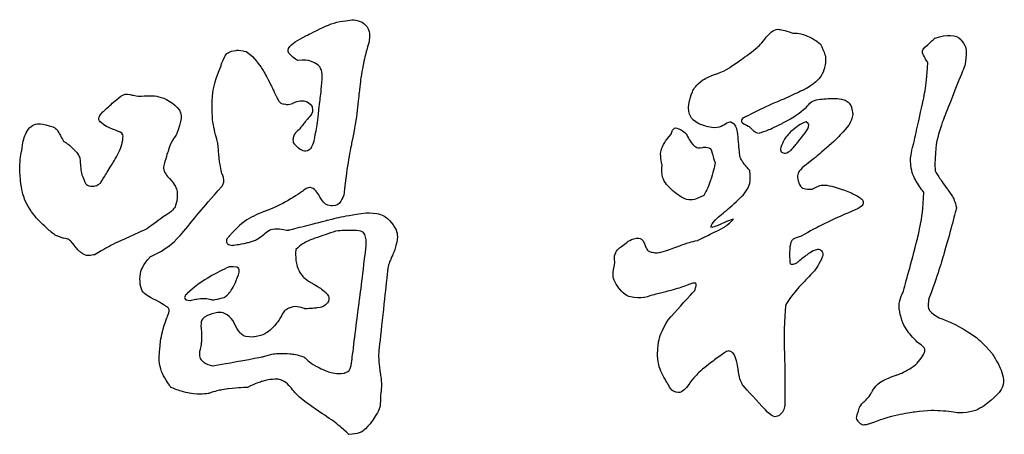
# Model space of a CAD drawing. Extents: x 1374847 to 1698304, y -671756 to -392339.
# Drawn here: x 1425750 to 1429451, y -585943 to -584383 of the extents above; entities that cross this region are included whole.
import ezdxf

# ---------------------------------------------------------------- set-up
doc = ezdxf.new("R2010")
doc.units = 0
doc.header["$LTSCALE"] = 1000
doc.header["$MEASUREMENT"] = 0
doc.layers.add('PUB_TITLE', color=4, linetype='CONTINUOUS')

msp = doc.modelspace()

# ---------------------------------------------------------------- linework, layer by layer
at = {"layer": 'PUB_TITLE', "color": 1}
for points in [[(1426825.9, -584443.4), (1426825.9, -584443.4), (1426893.8, -584408.3), (1426943.6, -584389.2), (1426975.8, -584386.6)], [(1426975.8, -584386.6), (1426975.8, -584386.6), (1426998.7, -584382.7), (1426998.7, -584382.7)], [(1426998.7, -584382.7), (1426998.7, -584382.7), (1427024.3, -584385.3), (1427042.4, -584393.2), (1427052.5, -584406)], [(1427052.5, -584406), (1427052.5, -584406), (1427063, -584418.8), (1427066.6, -584437.8), (1427064.3, -584463.4)], [(1428556.6, -584448.3), (1428574.6, -584426.3), (1428590.7, -584416.8), (1428604.8, -584419.4)], [(1428604.8, -584419.4), (1428604.8, -584419.4), (1428618.9, -584422), (1428636, -584426.3), (1428656.6, -584432.9)], [(1428656.6, -584432.9), (1428656.6, -584432.9), (1428673.3, -584432.9), (1428690.1, -584436.2), (1428706.5, -584442.4)], [(1429191, -584451.9), (1429236.9, -584436.5), (1429269.4, -584438.5), (1429288.1, -584457.8)], [(1426795, -584536.5), (1426795, -584536.5), (1426747.8, -584509.6), (1426757.9, -584478.5), (1426825.9, -584443.4)], [(1427064.3, -584463.4), (1427064.3, -584463.4), (1427053.8, -584496.8), (1427046, -584528.7), (1427040.1, -584558.8)], [(1428493.3, -584510.6), (1428493.3, -584510.6), (1428518.8, -584491.9), (1428539.8, -584471.3), (1428556.6, -584448.3)], [(1428706.5, -584442.4), (1428706.5, -584442.4), (1428723.2, -584448.9), (1428741.3, -584459.8), (1428760.3, -584475.2)], [(1428760.3, -584475.2), (1428760.3, -584475.2), (1428777, -584505.7), (1428782.3, -584534.9), (1428775.7, -584562.4)], [(1429148.7, -584490.6), (1429148.7, -584490.6), (1429148.7, -584490.6), (1429191, -584451.9), (1429191, -584451.9)], [(1429288.1, -584457.8), (1429288.1, -584457.8), (1429306.5, -584477.2), (1429311.4, -584509.6), (1429302.5, -584555.9)], [(1426506.7, -584555.9), (1426506.7, -584555.9), (1426517.2, -584519.8), (1426535.9, -584500.8), (1426563.4, -584498.2)], [(1426563.4, -584498.2), (1426563.4, -584498.2), (1426591, -584495.5), (1426616.9, -584509.6), (1426641.5, -584540.5)], [(1428418.1, -584563.4), (1428418.1, -584563.4), (1428442.7, -584546.7), (1428467.7, -584529.3), (1428493.3, -584510.6)], [(1429147.7, -584516.5), (1429147.7, -584516.5), (1429143.1, -584506.7), (1429143.4, -584498.2), (1429148.7, -584490.6)], [(1426641.5, -584540.5), (1426641.5, -584540.5), (1426657.9, -584562.1), (1426671.3, -584583.4), (1426681.8, -584603.8)], [(1426861.3, -584547), (1426861.3, -584547), (1426844.2, -584537.5), (1426821.9, -584533.9), (1426795, -584536.5)], [(1426887.5, -584605.7), (1426887.5, -584605.7), (1426887.5, -584576.2), (1426878.7, -584556.9), (1426861.3, -584547)], [(1429143.8, -584698.9), (1429143.8, -584698.9), (1429154.6, -584651), (1429161.5, -584599.5), (1429164.1, -584544.4)], [(1429164.1, -584544.4), (1429164.1, -584544.4), (1429157.5, -584535.2), (1429152.3, -584526), (1429147.7, -584516.5)], [(1426473.2, -584702.8), (1426473.2, -584702.8), (1426473.9, -584657.3), (1426485, -584608.4), (1426506.7, -584555.9)], [(1427040.1, -584558.8), (1427040.1, -584558.8), (1427034.5, -584588.7), (1427029.6, -584622.5), (1427025.6, -584659.5)], [(1428318.4, -584609.7), (1428318.4, -584609.7), (1428336.1, -584599.5), (1428353.2, -584591.6), (1428369.3, -584586.4)], [(1428369.3, -584586.4), (1428369.3, -584586.4), (1428385.3, -584581.5), (1428401.7, -584573.6), (1428418.1, -584563.4)], [(1428775.7, -584562.4), (1428775.7, -584562.4), (1428769.5, -584590), (1428747.5, -584615.9), (1428710.4, -584640.5)], [(1429302.5, -584555.9), (1429302.5, -584555.9), (1429275.6, -584623.8), (1429250, -584688.7), (1429225.4, -584750.7)], [(1426681.8, -584603.8), (1426681.8, -584603.8), (1426692, -584624.4), (1426702.8, -584646.8), (1426714.3, -584671)], [(1426874.7, -584723.8), (1426874.7, -584723.8), (1426879.3, -584686.1), (1426883.6, -584646.8), (1426887.5, -584605.7)], [(1428269.2, -584683.5), (1428269.2, -584683.5), (1428276.4, -584653.6), (1428292.8, -584628.7), (1428318.4, -584609.7)], [(1427025.6, -584659.5), (1427025.6, -584659.5), (1427019.4, -584724.8), (1427010.2, -584787.8), (1426997.7, -584847.8)], [(1428710.4, -584640.5), (1428710.4, -584640.5), (1428670.7, -584659.5), (1428633.7, -584676.6), (1428598.9, -584691.4)], [(1426062.8, -584729.7), (1426062.8, -584729.7), (1426084.5, -584708.8), (1426107.1, -584689.1), (1426130.1, -584671)], [(1426130.1, -584671), (1426140.3, -584663.5), (1426151.7, -584661.2), (1426164.5, -584664.5)], [(1426164.5, -584664.5), (1426164.5, -584664.5), (1426177.3, -584667.7), (1426190.4, -584669.7), (1426203.2, -584671)], [(1426203.2, -584671), (1426203.2, -584671), (1426250.5, -584666.1), (1426290.8, -584674.6), (1426324.3, -584696.9)], [(1426324.3, -584696.9), (1426324.3, -584696.9), (1426357.4, -584719.6), (1426362, -584759.6), (1426337.7, -584817.3)], [(1426714.3, -584671), (1426714.3, -584671), (1426720.9, -584686.4), (1426728.8, -584696), (1426738.3, -584698.9)], [(1426776, -584697.9), (1426776, -584697.9), (1426787.5, -584691.7), (1426799.9, -584688.4), (1426813.4, -584688.4)], [(1426813.4, -584688.4), (1426813.4, -584688.4), (1426826.8, -584688.4), (1426838.6, -584695.6), (1426848.8, -584709.4)], [(1428280, -584759.6), (1428280, -584759.6), (1428265.9, -584738.9), (1428262.3, -584713.7), (1428269.2, -584683.5)], [(1428598.9, -584691.4), (1428598.9, -584691.4), (1428564.4, -584706.1), (1428527, -584723.5), (1428487.4, -584744.2)], [(1428706.5, -584713.3), (1428706.5, -584713.3), (1428719.3, -584695.6), (1428737, -584685.1), (1428759.3, -584682.5)], [(1428759.3, -584682.5), (1428759.3, -584682.5), (1428781.9, -584680.2), (1428802.6, -584678.9), (1428821.9, -584678.9)], [(1428821.9, -584678.9), (1428821.9, -584678.9), (1428851.5, -584682.5), (1428869.5, -584694), (1428876.7, -584712.4)], [(1426087.8, -584790.4), (1426087.8, -584790.4), (1426049.4, -584771.1), (1426040.9, -584750.7), (1426062.8, -584729.7)], [(1426495.2, -584847.8), (1426495.2, -584847.8), (1426479.8, -584796.7), (1426472.6, -584748.4), (1426473.2, -584702.8)], [(1426738.3, -584698.9), (1426738.3, -584698.9), (1426748.1, -584702.2), (1426760.6, -584701.9), (1426776, -584697.9)], [(1426848.8, -584709.4), (1426848.8, -584709.4), (1426852.7, -584724.8), (1426849.1, -584738.3), (1426838.3, -584750.1)], [(1426856.7, -584840.3), (1426856.7, -584840.3), (1426864.2, -584800.6), (1426870.5, -584761.9), (1426874.7, -584723.8)], [(1428616.3, -584773), (1428616.3, -584773), (1428648.4, -584756.3), (1428678.3, -584736.6), (1428706.5, -584713.3)], [(1428876.7, -584712.4), (1428876.7, -584712.4), (1428883.6, -584731.1), (1428881, -584753), (1428867.9, -584778.6)], [(1429110.3, -584851.8), (1429110.3, -584851.8), (1429121.8, -584798), (1429132.9, -584747.1), (1429143.8, -584698.9)], [(1426838.3, -584750.1), (1426838.3, -584750.1), (1426827.5, -584761.6), (1426815.7, -584776.3), (1426802.9, -584794)], [(1428338.4, -584786.5), (1428338.4, -584786.5), (1428317.4, -584781.2), (1428297.7, -584772.4), (1428280, -584759.6)], [(1428432.6, -584774), (1428432.6, -584774), (1428424.4, -584766.8), (1428413.2, -584768.5), (1428399.1, -584778.6)], [(1428463.4, -584761.6), (1428463.4, -584761.6), (1428461.4, -584766.5), (1428467, -584772.4), (1428479.8, -584778.6)], [(1428487.4, -584744.2), (1428487.4, -584744.2), (1428473.2, -584750.4), (1428465.4, -584756.3), (1428463.4, -584761.6)], [(1428695, -584771.1), (1428695, -584771.1), (1428677, -584781.2), (1428661.5, -584792.7), (1428648.1, -584805.5)], [(1428706.5, -584767.1), (1428706.5, -584767.1), (1428695, -584771.1), (1428695, -584771.1)], [(1428697, -584816.3), (1428697, -584816.3), (1428716.3, -584791.4), (1428719.3, -584775), (1428706.5, -584767.1)], [(1429225.4, -584750.7), (1429225.4, -584750.7), (1429201.2, -584813.1), (1429189.7, -584880), (1429191, -584951.8)], [(1425757.1, -584878.7), (1425757.1, -584878.7), (1425762.4, -584836.4), (1425772.2, -584806.8), (1425787, -584790.4)], [(1425787, -584790.4), (1425787, -584790.4), (1425801.7, -584773.7), (1425831.6, -584772.4), (1425876.2, -584786.5)], [(1425876.2, -584786.5), (1425876.2, -584786.5), (1425885.4, -584791.4), (1425892.3, -584799), (1425897.5, -584808.5)], [(1425897.5, -584808.5), (1425897.5, -584808.5), (1425902.8, -584818.3), (1425908.3, -584828.8), (1425914.9, -584840.3)], [(1426128.1, -584806.5), (1426128.1, -584806.5), (1426117.9, -584802.2), (1426104.5, -584796.7), (1426087.8, -584790.4)], [(1426134, -584851.8), (1426134, -584851.8), (1426140.3, -584826.2), (1426138.3, -584811.1), (1426128.1, -584806.5)], [(1426802.9, -584794), (1426802.9, -584794), (1426788.8, -584804.5), (1426780.3, -584815.7), (1426778, -584827.8)], [(1428199, -584813.4), (1428199, -584813.4), (1428202.9, -584801.9), (1428202.9, -584801.9)], [(1428202.9, -584801.9), (1428202.9, -584801.9), (1428208.2, -584791.4), (1428216.1, -584788.8), (1428226.9, -584793.1)], [(1428226.9, -584793.1), (1428226.9, -584793.1), (1428238, -584797.7), (1428247.9, -584804.5), (1428256.7, -584813.4)], [(1428399.1, -584778.6), (1428399.1, -584778.6), (1428379.8, -584789.1), (1428359.7, -584791.4), (1428338.4, -584786.5)], [(1428449, -584809.5), (1428449, -584809.5), (1428446.3, -584792.7), (1428441.1, -584780.9), (1428432.6, -584774)], [(1428479.8, -584778.6), (1428479.8, -584778.6), (1428488.7, -584782.6), (1428496.9, -584788.5), (1428503.8, -584796)], [(1428503.8, -584796), (1428503.8, -584796), (1428511, -584803.9), (1428519.5, -584808.1), (1428529.7, -584809.5)], [(1428529.7, -584809.5), (1428529.7, -584809.5), (1428555.3, -584801.9), (1428584.1, -584789.8), (1428616.3, -584773)], [(1428648.1, -584805.5), (1428648.1, -584805.5), (1428634.6, -584818.6), (1428623.2, -584835), (1428614.3, -584855.7)], [(1428867.9, -584778.6), (1428867.9, -584778.6), (1428844.9, -584806.8), (1428819.7, -584833.1), (1428792.1, -584857.7)], [(1425914.9, -584840.3), (1425914.9, -584840.3), (1425927.7, -584847.8), (1425939.2, -584857), (1425949.3, -584867.2)], [(1426337.7, -584817.3), (1426337.7, -584817.3), (1426324.9, -584835), (1426315.8, -584852.1), (1426310.8, -584868.2)], [(1426778, -584827.8), (1426778, -584827.8), (1426775.3, -584840), (1426780.9, -584851.8), (1426795, -584863.3)], [(1426832.7, -584874.7), (1426832.7, -584874.7), (1426842.3, -584871.1), (1426850.1, -584859.6), (1426856.7, -584840.3)], [(1428162.6, -584870.1), (1428162.6, -584870.1), (1428166.5, -584856.7), (1428178.7, -584837.7), (1428199, -584813.4)], [(1428256.7, -584813.4), (1428256.7, -584813.4), (1428263.3, -584828.8), (1428271.2, -584841.9), (1428280.7, -584852.8)], [(1428456.8, -584890.2), (1428456.8, -584890.2), (1428456.8, -584890.2), (1428449, -584809.5), (1428449, -584809.5)], [(1428649.1, -584874.7), (1428649.1, -584874.7), (1428661.9, -584860.6), (1428677.6, -584841.3), (1428697, -584816.3)], [(1425750.5, -584930.5), (1425750.5, -584930.5), (1425751.2, -584914.1), (1425753.2, -584896.7), (1425757.1, -584878.7)], [(1425949.3, -584867.2), (1425949.3, -584867.2), (1425959.5, -584877.4), (1425968.7, -584888.8), (1425976.2, -584901.6)], [(1426100.2, -584922), (1426100.2, -584922), (1426115, -584898.4), (1426126.1, -584874.7), (1426134, -584851.8)], [(1426310.8, -584868.2), (1426310.8, -584868.2), (1426305.6, -584884.3), (1426300.3, -584900.7), (1426295.4, -584917.1)], [(1426500.1, -584905.6), (1426500.1, -584905.6), (1426498.1, -584887.5), (1426496.5, -584868.5), (1426495.2, -584847.8)], [(1426795, -584863.3), (1426795, -584863.3), (1426810.4, -584874.7), (1426822.9, -584878.7), (1426832.7, -584874.7)], [(1426997.7, -584847.8), (1426997.7, -584847.8), (1426985.6, -584908.2), (1426975.8, -584973.5), (1426968.2, -585044)], [(1428164.6, -584928.5), (1428164.6, -584928.5), (1428159.3, -584903), (1428158.7, -584883.6), (1428162.6, -584870.1)], [(1428280.7, -584852.8), (1428280.7, -584852.8), (1428290.5, -584863.6), (1428303, -584867.2), (1428318.4, -584863.3)], [(1428318.4, -584863.3), (1428318.4, -584863.3), (1428337.4, -584861.9), (1428348.6, -584867.9), (1428351.9, -584880.6)], [(1428351.9, -584880.6), (1428351.9, -584880.6), (1428355.2, -584893.4), (1428359.4, -584906.9), (1428364.3, -584921)], [(1428614.3, -584855.7), (1428614.3, -584855.7), (1428609.1, -584869.8), (1428610, -584878.7), (1428617.3, -584882.6)], [(1428617.3, -584882.6), (1428617.3, -584882.6), (1428624.1, -584886.5), (1428635, -584883.9), (1428649.1, -584874.7)], [(1428792.1, -584857.7), (1428792.1, -584857.7), (1428764.5, -584882), (1428736, -584905.6), (1428706.5, -584928.5)], [(1429101.4, -584941.3), (1429101.4, -584941.3), (1429097.2, -584916.1), (1429100.1, -584886.5), (1429110.3, -584851.8)], [(1425976.2, -584901.6), (1425976.2, -584901.6), (1425977.5, -584917.1), (1425978.5, -584930.5), (1425979.2, -584942)], [(1426295.4, -584917.1), (1426295.4, -584917.1), (1426290.2, -584932.5), (1426289.5, -584944.6), (1426293.4, -584953.8)], [(1426510.6, -584963.3), (1426510.6, -584963.3), (1426505.4, -584942.6), (1426502.1, -584923.6), (1426500.1, -584905.6)], [(1428469.3, -584920), (1428469.3, -584920), (1428462.1, -584910.5), (1428457.8, -584900.7), (1428456.8, -584890.2)], [(1425753.2, -584986.3), (1425753.2, -584986.3), (1425750.9, -584965.9), (1425749.9, -584947.2), (1425750.5, -584930.5)], [(1425979.2, -584942), (1425979.2, -584942), (1425979.8, -584953.8), (1425984.1, -584968.6), (1425991.7, -584986.3)], [(1426053.3, -584997.8), (1426053.3, -584997.8), (1426069.7, -584970.9), (1426085.5, -584945.6), (1426100.2, -584922)], [(1426293.4, -584953.8), (1426293.4, -584953.8), (1426297.4, -584962.7), (1426306.9, -584974.8), (1426322.3, -584990.2)], [(1428213.4, -585033.5), (1428213.4, -585033.5), (1428177, -585004.6), (1428160.6, -584969.5), (1428164.6, -584928.5)], [(1428364.3, -584921), (1428364.3, -584921), (1428360.7, -584941.7), (1428355.5, -584961.7), (1428348.9, -584981.7)], [(1428461.4, -585050.9), (1428461.4, -585050.9), (1428487.7, -585025.6), (1428498.8, -584992.8), (1428495.2, -584951.8)], [(1428495.2, -584951.8), (1428495.2, -584951.8), (1428485.1, -584940.3), (1428476.2, -584929.5), (1428469.3, -584920)], [(1428706.5, -584928.5), (1428706.5, -584928.5), (1428680.9, -584947.9), (1428671.1, -584968.6), (1428676.6, -584990.2)], [(1429148.7, -585032.5), (1429148.7, -585032.5), (1429121.8, -584996.4), (1429106, -584966.3), (1429101.4, -584941.3)], [(1429191, -584951.8), (1429191, -584951.8), (1429205.1, -584974.8), (1429220.8, -584997.8), (1429237.9, -585021)], [(1425783, -585087.3), (1425783, -585087.3), (1425767, -585059.8), (1425757.1, -585026), (1425753.2, -584986.3)], [(1425991.7, -584986.3), (1425991.7, -584986.3), (1425996.9, -585000.4), (1426005.4, -585008.2), (1426017.6, -585009.6)], [(1426322.3, -584990.2), (1426322.3, -584990.2), (1426337.7, -585010.5), (1426344, -585033.5), (1426341.3, -585058.4)], [(1426517.5, -584986.3), (1426517.5, -584986.3), (1426516.8, -584980), (1426514.5, -584972.2), (1426510.6, -584963.3)], [(1426510.6, -585009.6), (1426510.6, -585009.6), (1426515.9, -585000.4), (1426518.2, -584992.8), (1426517.5, -584986.3)], [(1428348.9, -584981.7), (1428348.9, -584981.7), (1428342.7, -585001.4), (1428333.8, -585022.4), (1428322, -585044)], [(1428676.6, -584990.2), (1428676.6, -584990.2), (1428682.5, -585011.9), (1428700.2, -585022.4), (1428729.8, -585021)], [(1426017.6, -585009.6), (1426017.6, -585009.6), (1426029.7, -585010.5), (1426041.5, -585006.9), (1426053.3, -584997.8)], [(1426381.7, -585161.1), (1426381.7, -585161.1), (1426424, -585108.6), (1426467, -585058.1), (1426510.6, -585009.6)], [(1426818.3, -585024.7), (1426818.3, -585024.7), (1426768.1, -585059.4), (1426718.6, -585086), (1426669, -585104.7)], [(1426852.7, -585018.1), (1426852.7, -585018.1), (1426843.9, -585012.2), (1426832.4, -585014.5), (1426818.3, -585024.7)], [(1426879.6, -585051.6), (1426879.6, -585051.6), (1426870.8, -585035.1), (1426861.6, -585024), (1426852.7, -585018.1)], [(1428729.8, -585021), (1428729.8, -585021), (1428751.4, -585005.6), (1428780.3, -585003), (1428816, -585013.2)], [(1428816, -585013.2), (1428816, -585013.2), (1428852.1, -585023.7), (1428882, -585036.5), (1428906.6, -585051.6)], [(1429237.9, -585021), (1429237.9, -585021), (1429255.3, -585044), (1429266.4, -585067), (1429271.7, -585090.3)], [(1426341.3, -585058.4), (1426341.3, -585058.4), (1426339, -585083.4), (1426323.6, -585104.4), (1426295.4, -585120.8)], [(1426925.9, -585083.4), (1426925.9, -585083.4), (1426907.9, -585084), (1426892.4, -585073.5), (1426879.6, -585051.6)], [(1426968.2, -585044), (1426968.2, -585044), (1426957.7, -585069.6), (1426943.6, -585082.7), (1426925.9, -585083.4)], [(1428322, -585044), (1428322, -585044), (1428286.3, -585065.7), (1428250.2, -585062.4), (1428213.4, -585033.5)], [(1428364.3, -585136.2), (1428364.3, -585136.2), (1428403, -585104.4), (1428435.2, -585075.8), (1428461.4, -585050.9)], [(1428906.6, -585051.6), (1428906.6, -585051.6), (1428916.7, -585058.1), (1428921.7, -585065), (1428921, -585071.9)], [(1429121.8, -585218.8), (1429121.8, -585218.8), (1429137.2, -585158.8), (1429146, -585096.5), (1429148.7, -585032.5)], [(1425868.6, -585182.4), (1425868.6, -585182.4), (1425827.6, -585146.7), (1425799.1, -585114.9), (1425783, -585087.3)], [(1426669, -585104.7), (1426669, -585104.7), (1426619.8, -585123.1), (1426575.9, -585154.2), (1426537.5, -585197.9)], [(1428902.6, -585093.9), (1428902.6, -585093.9), (1428865.6, -585109.3), (1428829.8, -585125), (1428796, -585141.1)], [(1428921, -585071.9), (1428921, -585071.9), (1428920.4, -585078.8), (1428914.1, -585086.3), (1428902.6, -585093.9)], [(1429271.7, -585090.3), (1429271.7, -585090.3), (1429256.3, -585150.3), (1429240.8, -585207), (1429225.4, -585260.2)], [(1426295.4, -585120.8), (1426295.4, -585120.8), (1426295.4, -585120.8), (1426226.2, -585171), (1426226.2, -585171)], [(1426760.6, -585174.6), (1426760.6, -585174.6), (1426811.7, -585161.8), (1426859.6, -585149.6), (1426903.6, -585138.2)], [(1426903.6, -585138.2), (1426903.6, -585138.2), (1426947.9, -585126.7), (1426997.4, -585117.2), (1427052.5, -585109.3)], [(1427052.5, -585109.3), (1427052.5, -585109.3), (1427094.8, -585109.3), (1427126.7, -585121.8), (1427147.7, -585147)], [(1428374.2, -585157.5), (1428374.2, -585157.5), (1428348.3, -585169), (1428345.3, -585161.8), (1428364.3, -585136.2)], [(1428370.2, -585178.5), (1428370.2, -585178.5), (1428397.1, -585165.7), (1428418.1, -585150.3), (1428433.6, -585132.6)], [(1428433.6, -585132.6), (1428433.6, -585132.6), (1428419.4, -585137.5), (1428399.8, -585146), (1428374.2, -585157.5)], [(1428796, -585141.1), (1428796, -585141.1), (1428761.9, -585157.2), (1428725.8, -585175.9), (1428687.5, -585197.9)], [(1426226.2, -585171), (1426226.2, -585171), (1426192.7, -585186.4), (1426161.2, -585200.8), (1426131.1, -585214.3)], [(1426241.6, -585274.6), (1426241.6, -585274.6), (1426292.8, -585251.7), (1426339.7, -585213.9), (1426381.7, -585161.1)], [(1426668.4, -585190), (1426668.4, -585190), (1426683.5, -585177.2), (1426696.9, -585170.6), (1426708.7, -585170)], [(1426708.7, -585170), (1426708.7, -585170), (1426720.2, -585169.3), (1426735, -585171), (1426752.7, -585174.6)], [(1426752.7, -585174.6), (1426752.7, -585174.6), (1426752.7, -585174.6), (1426760.6, -585174.6), (1426760.6, -585174.6)], [(1426937.4, -585178.5), (1426911.8, -585187.7), (1426885.9, -585196.5), (1426859.6, -585205.4)], [(1427016.1, -585176.5), (1427016.1, -585176.5), (1426990.5, -585175.2), (1426964.3, -585175.9), (1426937.4, -585178.5)], [(1427052.5, -585232.3), (1427052.5, -585232.3), (1427053.8, -585196.5), (1427041.7, -585177.8), (1427016.1, -585176.5)], [(1427147.7, -585147), (1427147.7, -585147), (1427169, -585171.9), (1427173.2, -585205.4), (1427160.4, -585247.7)], [(1428299.1, -585213.3), (1428299.1, -585213.3), (1428319.7, -585202.8), (1428343.3, -585191.3), (1428370.2, -585178.5)], [(1425890.6, -585196.9), (1425890.6, -585196.9), (1425883.7, -585193.6), (1425876.2, -585188.7), (1425868.6, -585182.4)], [(1425914.9, -585205.4), (1425914.9, -585205.4), (1425905.7, -585202.8), (1425897.8, -585200.2), (1425890.6, -585196.9)], [(1425932, -585209.3), (1425932, -585209.3), (1425927, -585206.7), (1425921.1, -585205.4), (1425914.9, -585205.4)], [(1425949.3, -585224.8), (1425949.3, -585224.8), (1425943.1, -585216.9), (1425937.2, -585212), (1425932, -585209.3)], [(1426131.1, -585214.3), (1426131.1, -585214.3), (1426100.9, -585227.7), (1426068.4, -585245.1), (1426034, -585267.1)], [(1426537.5, -585197.9), (1426537.5, -585197.9), (1426530, -585205.4), (1426526.4, -585212.6), (1426527, -585218.8)], [(1426607.7, -585221.8), (1426607.7, -585221.8), (1426628.7, -585217.2), (1426649, -585206.7), (1426668.4, -585190)], [(1426859.6, -585205.4), (1426859.6, -585205.4), (1426833.1, -585214.6), (1426809.1, -585228.7), (1426787.5, -585247.7)], [(1428022.2, -585228.7), (1428022.2, -585228.7), (1428037.6, -585215.6), (1428053, -585208), (1428068.4, -585205.4)], [(1428068.4, -585205.4), (1428068.4, -585205.4), (1428083.9, -585202.8), (1428095.3, -585213.3), (1428102.9, -585236.2)], [(1428224.3, -585236.2), (1428224.3, -585236.2), (1428247.2, -585227.4), (1428272.2, -585219.5), (1428299.1, -585213.3)], [(1428687.5, -585197.9), (1428687.5, -585197.9), (1428661.9, -585204.1), (1428648.1, -585215.6), (1428646.1, -585232.3)], [(1425986.7, -585264.1), (1425986.7, -585264.1), (1425975.9, -585256.9), (1425963.4, -585243.8), (1425949.3, -585224.8)], [(1426527, -585218.8), (1426527, -585218.8), (1426527.7, -585225.4), (1426534.9, -585229.7), (1426549, -585232.3)], [(1426549, -585232.3), (1426549, -585232.3), (1426567, -585229.7), (1426586.7, -585226.4), (1426607.7, -585221.8)], [(1426787.5, -585247.7), (1426787.5, -585247.7), (1426786.2, -585279.9), (1426790.1, -585305.8), (1426799, -585325.5)], [(1427025.6, -585450.4), (1427025.6, -585450.4), (1427034.8, -585381.9), (1427043.7, -585309.4), (1427052.5, -585232.3)], [(1427160.4, -585247.7), (1427160.4, -585247.7), (1427155.2, -585260.5), (1427149.9, -585272.6), (1427145, -585284.1)], [(1427990.7, -585259.2), (1427990.7, -585259.2), (1427995, -585250.3), (1428005.8, -585240.2), (1428022.2, -585228.7)], [(1428102.9, -585236.2), (1428102.9, -585236.2), (1428106.8, -585247.7), (1428114, -585254.9), (1428124.2, -585257.2)], [(1428153.1, -585259.2), (1428153.1, -585259.2), (1428177.4, -585253), (1428201, -585245.1), (1428224.3, -585236.2)], [(1428646.1, -585232.3), (1428646.1, -585232.3), (1428644.2, -585249), (1428643.8, -585267.1), (1428645.1, -585286.1)], [(1428703.5, -585271.7), (1428703.5, -585271.7), (1428713.4, -585264.8), (1428723.2, -585257.9), (1428733.4, -585251.7)], [(1428733.4, -585251.7), (1428733.4, -585251.7), (1428747.5, -585246.4), (1428757.3, -585246.1), (1428762.2, -585250.7)], [(1428762.2, -585250.7), (1428762.2, -585250.7), (1428767.5, -585255.3), (1428769.5, -585263.1), (1428768.1, -585274.6)], [(1429071.9, -585405.5), (1429071.9, -585405.5), (1429089.6, -585341.2), (1429106.4, -585279.2), (1429121.8, -585218.8)], [(1426034, -585267.1), (1426034, -585267.1), (1426013.3, -585272), (1425997.9, -585271), (1425986.7, -585264.1)], [(1426202.3, -585368.8), (1426202.3, -585368.8), (1426200.3, -585338.3), (1426213.4, -585306.8), (1426241.6, -585274.6)], [(1427145, -585284.1), (1427145, -585284.1), (1427139.8, -585295.9), (1427135.8, -585308.1), (1427133.5, -585320.9)], [(1427987.8, -585297.6), (1427987.8, -585297.6), (1427985.1, -585281.2), (1427986.1, -585268.4), (1427990.7, -585259.2)], [(1428124.2, -585257.2), (1428124.2, -585257.2), (1428134.4, -585259.9), (1428143.9, -585260.5), (1428153.1, -585259.2)], [(1428645.1, -585286.1), (1428645.1, -585286.1), (1428643.8, -585297.6), (1428645.8, -585303.5), (1428650.7, -585303.5)], [(1428672, -585297.6), (1428672, -585297.6), (1428683.5, -585287.4), (1428694, -585278.9), (1428703.5, -585271.7)], [(1428768.1, -585274.6), (1428768.1, -585274.6), (1428755.4, -585304.1), (1428734.7, -585333), (1428706.5, -585361.2)], [(1429225.4, -585260.2), (1429225.4, -585260.2), (1429210, -585313.3), (1429191, -585370.7), (1429168, -585432.4)], [(1426537.5, -585313), (1426514.5, -585323.5), (1426489.6, -585336.3), (1426462.7, -585351.7)], [(1426552.9, -585313), (1426552.9, -585313), (1426552.9, -585313), (1426537.5, -585313), (1426537.5, -585313)], [(1426565.4, -585361.2), (1426565.4, -585361.2), (1426578.8, -585329.1), (1426574.6, -585313), (1426552.9, -585313)], [(1426799, -585325.5), (1426799, -585325.5), (1426807.8, -585345.5), (1426831.1, -585365.5), (1426868.2, -585386.1)], [(1427133.5, -585320.9), (1427133.5, -585320.9), (1427133.5, -585320.9), (1427098.8, -585643.7), (1427098.8, -585643.7)], [(1428004.2, -585395.7), (1428004.2, -585395.7), (1427982.8, -585370.1), (1427977.6, -585337.6), (1427987.8, -585297.6)], [(1428650.7, -585303.5), (1428650.7, -585303.5), (1428656, -585303.5), (1428662.8, -585301.5), (1428672, -585297.6)], [(1426462.7, -585351.7), (1426462.7, -585351.7), (1426435.8, -585366.8), (1426408.3, -585387.5), (1426380, -585413)], [(1426518.5, -585428.5), (1426518.5, -585428.5), (1426536.2, -585415.7), (1426551.9, -585393), (1426565.4, -585361.2)], [(1428706.5, -585361.2), (1428706.5, -585361.2), (1428678.3, -585389.4), (1428652.7, -585420.6), (1428629.7, -585455.4)], [(1426264.6, -585439.9), (1426264.6, -585439.9), (1426224.9, -585423.2), (1426203.9, -585399.6), (1426202.3, -585368.8)], [(1426868.2, -585386.1), (1426868.2, -585386.1), (1426881, -585393.7), (1426891.8, -585401.9), (1426901, -585410.1)], [(1428099.3, -585428.5), (1428099.3, -585428.5), (1428057, -585432.4), (1428025.1, -585421.2), (1428004.2, -585395.7)], [(1428280, -585374.7), (1428280, -585374.7), (1428246.6, -585387.5), (1428215.7, -585397.3), (1428187.5, -585404.5)], [(1428293.5, -585379.3), (1428293.5, -585379.3), (1428293.5, -585375), (1428288.9, -585373.4), (1428280, -585374.7)], [(1428287.6, -585401.6), (1428287.6, -585401.6), (1428291.5, -585391.4), (1428293.5, -585383.9), (1428293.5, -585379.3)], [(1426380, -585413), (1426380, -585413), (1426372.2, -585420.6), (1426368.9, -585426.8), (1426370.2, -585431.4)], [(1426370.2, -585431.4), (1426370.2, -585431.4), (1426371.5, -585435.7), (1426378.7, -585438.6), (1426391.5, -585439.9)], [(1426391.5, -585439.9), (1426391.5, -585439.9), (1426405.6, -585436), (1426418.4, -585433.7), (1426429.9, -585432.4)], [(1426429.9, -585432.4), (1426429.9, -585432.4), (1426441.4, -585431.1), (1426454.2, -585432.4), (1426468.3, -585436)], [(1426468.3, -585436), (1426468.3, -585436), (1426474.9, -585437.3), (1426482.1, -585437), (1426490.6, -585435)], [(1426490.6, -585435), (1426490.6, -585435), (1426498.8, -585433.4), (1426508, -585431.1), (1426518.5, -585428.5)], [(1426901, -585410.1), (1426901, -585410.1), (1426909.8, -585418.6), (1426913.1, -585429.8), (1426910.5, -585443.9)], [(1428187.5, -585404.5), (1428187.5, -585404.5), (1428159.3, -585411.4), (1428129.8, -585419.6), (1428099.3, -585428.5)], [(1428187.5, -585513.1), (1428187.5, -585513.1), (1428187.5, -585513.1), (1428287.6, -585401.6), (1428287.6, -585401.6)], [(1429063.1, -585502.3), (1429063.1, -585502.3), (1429053.5, -585471.1), (1429056.5, -585438.6), (1429071.9, -585405.5)], [(1429168, -585432.4), (1429168, -585432.4), (1429164.1, -585452.7), (1429164.4, -585466.8), (1429168.7, -585474.7)], [(1426303.9, -585463.9), (1426303.9, -585463.9), (1426294.4, -585458.3), (1426281.3, -585450.1), (1426264.6, -585439.9)], [(1426303, -585505.2), (1426303, -585505.2), (1426313.5, -585483.6), (1426313.5, -585469.8), (1426303.9, -585463.9)], [(1426766.1, -585466.8), (1426766.1, -585466.8), (1426750.7, -585472.1), (1426737.3, -585487.5), (1426725.8, -585513.1)], [(1426821.9, -585470.8), (1426821.9, -585470.8), (1426800.3, -585462.9), (1426781.6, -585461.6), (1426766.1, -585466.8)], [(1426868.2, -585467.8), (1426868.2, -585467.8), (1426850.1, -585469.8), (1426834.7, -585470.8), (1426821.9, -585470.8)], [(1426910.5, -585443.9), (1426910.5, -585443.9), (1426900.3, -585458), (1426886.2, -585465.9), (1426868.2, -585467.8)], [(1426998.7, -585666.6), (1426998.7, -585666.6), (1427007.9, -585591.2), (1427016.8, -585519), (1427025.6, -585450.4)], [(1428629.7, -585455.4), (1428629.7, -585455.4), (1428624.5, -585516.7), (1428622.8, -585578), (1428624.8, -585639.1)], [(1429168.7, -585474.7), (1429168.7, -585474.7), (1429173.3, -585482.3), (1429185.7, -585492.4), (1429206.4, -585505.2)], [(1426275.1, -585636.1), (1426275.1, -585636.1), (1426278.4, -585592.5), (1426287.5, -585548.9), (1426303, -585505.2)], [(1426472.2, -585489.8), (1426472.2, -585489.8), (1426440.1, -585499), (1426427.3, -585522), (1426433.8, -585559)], [(1426552.9, -585516.7), (1426552.9, -585516.7), (1426531.3, -585489.8), (1426504.4, -585480.9), (1426472.2, -585489.8)], [(1429125.7, -585597.7), (1429125.7, -585597.7), (1429093.6, -585565.6), (1429072.6, -585533.8), (1429063.1, -585502.3)], [(1429206.4, -585505.2), (1429206.4, -585505.2), (1429242.2, -585518), (1429276.3, -585534.1), (1429308.1, -585553.4)], [(1426632.6, -585576.4), (1426632.6, -585576.4), (1426598.8, -585581.7), (1426572.3, -585561.6), (1426552.9, -585516.7)], [(1426725.8, -585513.1), (1426725.8, -585513.1), (1426697.6, -585550.2), (1426666.8, -585571.2), (1426632.6, -585576.4)], [(1428148.2, -585634.1), (1428148.2, -585634.1), (1428148.8, -585595.8), (1428161.9, -585555.4), (1428187.5, -585513.1)], [(1426433.8, -585559), (1426433.8, -585559), (1426433.8, -585571.8), (1426433.5, -585584.3), (1426432.9, -585595.8)], [(1429308.1, -585553.4), (1429308.1, -585553.4), (1429340.2, -585572.5), (1429373, -585601.3), (1429406.2, -585639.7)], [(1426432.9, -585595.8), (1426432.9, -585595.8), (1426432.2, -585607.2), (1426429.9, -585619.4), (1426426, -585632.2)], [(1429151.6, -585635.1), (1429151.6, -585635.1), (1429155.9, -585624.3), (1429147.4, -585611.5), (1429125.7, -585597.7)], [(1426318.4, -585766.7), (1426318.4, -585766.7), (1426286.2, -585723), (1426272.1, -585679.7), (1426275.1, -585636.1)], [(1426426, -585632.2), (1426426, -585632.2), (1426424.7, -585648.9), (1426428.6, -585661), (1426437.5, -585668.6)], [(1426476.2, -585686), (1426476.2, -585686), (1426476.2, -585686), (1426664.5, -585651.5), (1426664.5, -585651.5)], [(1426664.5, -585651.5), (1426664.5, -585651.5), (1426688.7, -585642.3), (1426713.7, -585638.4), (1426739.2, -585639.1)], [(1426739.2, -585639.1), (1426739.2, -585639.1), (1426764.8, -585639.4), (1426791.4, -585643.7), (1426818.3, -585651.5)], [(1426818.3, -585651.5), (1426818.3, -585651.5), (1426833.4, -585666.6), (1426848.2, -585678.4), (1426862.3, -585686)], [(1427098.8, -585643.7), (1427098.8, -585643.7), (1427100.1, -585670.6), (1427102.7, -585695.8), (1427106.3, -585719.8)], [(1428187.5, -585755.2), (1428187.5, -585755.2), (1428160.6, -585712.9), (1428147.5, -585672.5), (1428148.2, -585634.1)], [(1428399.1, -585636.1), (1428399.1, -585636.1), (1428370.9, -585656.4), (1428346, -585675.5), (1428324, -585692.9)], [(1428426, -585633.2), (1428426, -585633.2), (1428419.4, -585628.6), (1428410.6, -585629.5), (1428399.1, -585636.1)], [(1428441.4, -585655.1), (1428441.4, -585655.1), (1428437.5, -585645), (1428432.2, -585637.8), (1428426, -585633.2)], [(1428451.9, -585707.3), (1428451.9, -585707.3), (1428450, -585690.6), (1428446.3, -585673.2), (1428441.4, -585655.1)], [(1428624.8, -585639.1), (1428624.8, -585639.1), (1428626.8, -585699.7), (1428627.1, -585765.4), (1428625.8, -585835.9)], [(1429117.8, -585682), (1429117.8, -585682), (1429135.9, -585661.7), (1429147, -585646), (1429151.6, -585635.1)], [(1429406.2, -585639.7), (1429406.2, -585639.7), (1429406.2, -585639.7), (1429429.1, -585678.4), (1429429.1, -585678.4)], [(1426437.5, -585668.6), (1426437.5, -585668.6), (1426446.6, -585676.5), (1426459.4, -585682), (1426476.2, -585686)], [(1426862.3, -585686), (1426862.3, -585686), (1426876.4, -585693.5), (1426893.8, -585701.4), (1426914.4, -585708.9)], [(1426969.2, -585712.9), (1426969.2, -585712.9), (1426984.9, -585710.2), (1426995.1, -585694.8), (1426998.7, -585666.6)], [(1428324, -585692.9), (1428324, -585692.9), (1428302.3, -585709.9), (1428280, -585734.5), (1428256.7, -585766.7)], [(1429079.5, -585706.3), (1429079.5, -585706.3), (1429090.9, -585700.4), (1429103.7, -585692.5), (1429117.8, -585682)], [(1429429.1, -585678.4), (1429429.1, -585678.4), (1429455.1, -585730.9), (1429447.8, -585774.9), (1429408.1, -585810)], [(1426914.4, -585708.9), (1426914.4, -585708.9), (1426934.8, -585714.2), (1426953.1, -585715.5), (1426969.2, -585712.9)], [(1427106.3, -585719.8), (1427106.3, -585719.8), (1427110.3, -585743.4), (1427110.3, -585769.3), (1427106.3, -585797.5)], [(1428468.3, -585759.1), (1428468.3, -585759.1), (1428459.1, -585741.1), (1428453.9, -585723.7), (1428451.9, -585707.3)], [(1428993.8, -585742.7), (1428993.8, -585742.7), (1429009.9, -585734.5), (1429027, -585727), (1429045, -585720.7)], [(1429045, -585720.7), (1429045, -585720.7), (1429056.5, -585716.8), (1429068, -585711.9), (1429079.5, -585706.3)], [(1426388.6, -585789), (1426388.6, -585789), (1426366.3, -585784.4), (1426342.7, -585776.8), (1426318.4, -585766.7)], [(1426606.7, -585766.7), (1426606.7, -585766.7), (1426581.1, -585768), (1426556.9, -585769.9), (1426533.6, -585772.6)], [(1426660.5, -585744.7), (1426660.5, -585744.7), (1426641.5, -585750.3), (1426623.5, -585757.8), (1426606.7, -585766.7)], [(1426722.2, -585735.8), (1426722.2, -585735.8), (1426700.2, -585735.8), (1426679.9, -585738.8), (1426660.5, -585744.7)], [(1426771.1, -585769.6), (1426771.1, -585769.6), (1426757.6, -585752.2), (1426741.2, -585741.1), (1426722.2, -585735.8)], [(1426821.9, -585820.5), (1426821.9, -585820.5), (1426801.6, -585803.7), (1426784.5, -585787), (1426771.1, -585769.6)], [(1428217.4, -585785), (1428217.4, -585785), (1428205.2, -585781.8), (1428195.4, -585771.9), (1428187.5, -585755.2)], [(1428256.7, -585766.7), (1428256.7, -585766.7), (1428242.6, -585782.1), (1428229.5, -585788.3), (1428217.4, -585785)], [(1428564.4, -585862.8), (1428564.4, -585862.8), (1428564.4, -585862.8), (1428468.3, -585759.1), (1428468.3, -585759.1)], [(1428952.5, -585786), (1428952.5, -585786), (1428964, -585765.4), (1428977.8, -585750.9), (1428993.8, -585742.7)], [(1426460.7, -585789.6), (1426460.7, -585789.6), (1426435.2, -585793.6), (1426410.9, -585793.2), (1426388.6, -585789)], [(1426533.6, -585772.6), (1426533.6, -585772.6), (1426510.6, -585775.2), (1426486.3, -585780.8), (1426460.7, -585789.6)], [(1427106.3, -585797.5), (1427106.3, -585797.5), (1427108.9, -585828.3), (1427098.4, -585860.2), (1427074.8, -585893.6)], [(1428923.6, -585821.5), (1428923.6, -585821.5), (1428935.4, -585810.6), (1428945, -585798.8), (1428952.5, -585786)], [(1426904.6, -585877.2), (1426904.6, -585877.2), (1426879, -585859.8), (1426851.4, -585841.1), (1426821.9, -585820.5)], [(1428625.8, -585835.9), (1428625.8, -585835.9), (1428623.2, -585851.3), (1428616.6, -585863.1), (1428605.8, -585871.3)], [(1428902.6, -585858.8), (1428902.6, -585858.8), (1428905.3, -585844.7), (1428912.2, -585832.3), (1428923.6, -585821.5)], [(1429408.1, -585810), (1429408.1, -585810), (1429368.5, -585845.1), (1429325.5, -585862.8), (1429279.2, -585862.8)], [(1426987.2, -585943.5), (1426987.2, -585943.5), (1426957.7, -585916.6), (1426930.2, -585894.6), (1426904.6, -585877.2)], [(1428605.8, -585871.3), (1428605.8, -585871.3), (1428594.6, -585879.8), (1428580.8, -585876.9), (1428564.4, -585862.8)], [(1428904.6, -585897.6), (1428904.6, -585897.6), (1428895.4, -585887.1), (1428895.1, -585874.3), (1428902.6, -585858.8)], [(1429113.2, -585859.8), (1429113.2, -585859.8), (1429061.1, -585867), (1429004, -585882.1), (1428941, -585905.1)], [(1429279.2, -585862.8), (1429279.2, -585862.8), (1429220.5, -585853.9), (1429165.1, -585852.9), (1429113.2, -585859.8)], [(1427074.8, -585893.6), (1427074.8, -585893.6), (1427051.2, -585926.8), (1427022, -585943.5), (1426987.2, -585943.5)], [(1428941, -585905.1), (1428941, -585905.1), (1428925.6, -585910.3), (1428913.5, -585907.7), (1428904.6, -585897.6)]]:
    msp.add_open_spline(points, degree=3, dxfattribs=at)

doc.saveas('drawing.dxf')
